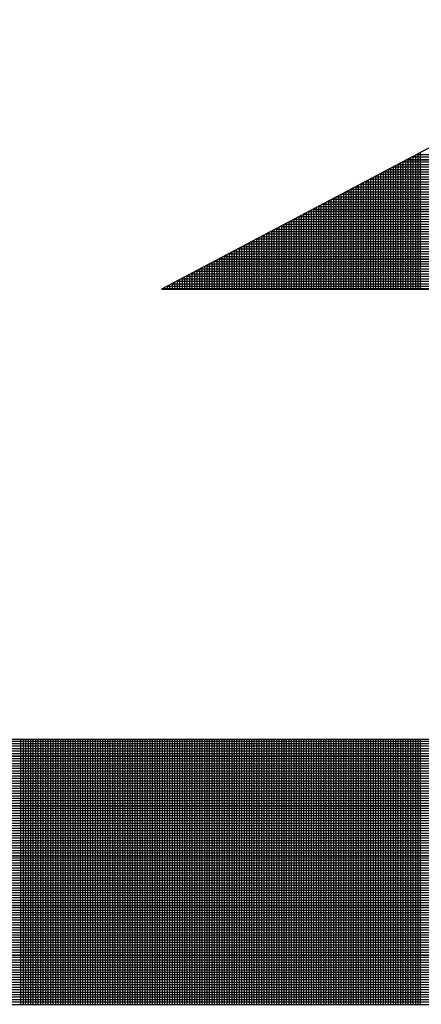
# Model space of a CAD drawing. Extents: x 20.7 to 103.5, y 12.8 to 66.4.
# Drawn here: x 84.4 to 84.7, y 22.3 to 23 of the extents above; entities that cross this region are included whole.
import ezdxf

# ---------------------------------------------------------------- set-up
doc = ezdxf.new("R2010")
doc.units = 0
doc.header["$MEASUREMENT"] = 0
doc.layers.get('0').update_dxf_attribs({"linetype": 'CONTINUOUS'})

# ---------------------------------------------------------------- blocks, each defined once
blk = doc.blocks.new('*X4')
at = {"color": 0}
for p, q in [((10.21087, 2.3264), (10.21087, 2.34588)), ((10.2111, 2.346), (10.30678, 2.346)), ((10.21125, 2.3264), (10.21125, 2.34608)), ((10.21162, 2.3264), (10.21162, 2.34628)), ((10.21181, 2.34638), (10.30607, 2.34638)), ((10.212, 2.3264), (10.212, 2.34647)), ((10.21237, 2.3264), (10.21237, 2.34667)), ((10.21252, 2.34675), (10.30536, 2.34675)), ((10.21275, 2.3264), (10.21275, 2.34687)), ((10.21312, 2.3264), (10.21312, 2.34707)), ((10.20787, 2.3264), (10.20787, 2.34429)), ((10.20825, 2.3264), (10.20825, 2.34449)), ((10.20826, 2.3445), (10.30962, 2.3445)), ((10.20862, 2.3264), (10.20862, 2.34469)), ((10.20897, 2.34488), (10.30891, 2.34488)), ((10.209, 2.3264), (10.209, 2.34489)), ((10.20937, 2.3264), (10.20937, 2.34509)), ((10.20968, 2.34525), (10.3082, 2.34525)), ((10.20975, 2.3264), (10.20975, 2.34528)), ((10.21012, 2.3264), (10.21012, 2.34548)), ((10.21039, 2.34563), (10.30749, 2.34563)), ((10.2105, 2.3264), (10.2105, 2.34568)), ((10.20525, 2.3264), (10.20525, 2.34291)), ((10.20542, 2.343), (10.31246, 2.343)), ((10.20562, 2.3264), (10.20562, 2.34311)), ((10.206, 2.3264), (10.206, 2.3433)), ((10.20613, 2.34337), (10.31175, 2.34337)), ((10.20637, 2.3264), (10.20637, 2.3435)), ((10.20675, 2.3264), (10.20675, 2.3437)), ((10.20684, 2.34375), (10.31104, 2.34375)), ((10.20712, 2.3264), (10.20712, 2.3439)), ((10.2075, 2.3264), (10.2075, 2.3441)), ((10.20755, 2.34413), (10.31033, 2.34413)), ((10.20225, 2.3264), (10.20225, 2.34132)), ((10.20258, 2.3415), (10.3153, 2.3415)), ((10.20262, 2.3264), (10.20262, 2.34152)), ((10.203, 2.3264), (10.203, 2.34172)), ((10.20329, 2.34187), (10.31459, 2.34187)), ((10.20337, 2.3264), (10.20337, 2.34192)), ((10.20375, 2.3264), (10.20375, 2.34212)), ((10.204, 2.34225), (10.31388, 2.34225)), ((10.20412, 2.3264), (10.20412, 2.34231)), ((10.2045, 2.3264), (10.2045, 2.34251)), ((10.20471, 2.34262), (10.31317, 2.34262)), ((10.20487, 2.3264), (10.20487, 2.34271)), ((10.19962, 2.3264), (10.19962, 2.33994)), ((10.19974, 2.34), (10.31814, 2.34)), ((10.2, 2.3264), (10.2, 2.34014)), ((10.20037, 2.3264), (10.20037, 2.34033)), ((10.20045, 2.34037), (10.31743, 2.34037)), ((10.20075, 2.3264), (10.20075, 2.34053)), ((10.20112, 2.3264), (10.20112, 2.34073)), ((10.20116, 2.34075), (10.31672, 2.34075)), ((10.2015, 2.3264), (10.2015, 2.34093)), ((10.20187, 2.3264), (10.20187, 2.34113)), ((10.20187, 2.34112), (10.31601, 2.34112)), ((10.19662, 2.3264), (10.19662, 2.33835)), ((10.1969, 2.3385), (10.32098, 2.3385)), ((10.197, 2.3264), (10.197, 2.33855)), ((10.19737, 2.3264), (10.19737, 2.33875)), ((10.19761, 2.33887), (10.32027, 2.33887)), ((10.19775, 2.3264), (10.19775, 2.33895)), ((10.19812, 2.3264), (10.19812, 2.33914)), ((10.19832, 2.33925), (10.31956, 2.33925)), ((10.1985, 2.3264), (10.1985, 2.33934)), ((10.19887, 2.3264), (10.19887, 2.33954)), ((10.19903, 2.33962), (10.31885, 2.33962)), ((10.19925, 2.3264), (10.19925, 2.33974)), ((10.194, 2.3264), (10.194, 2.33697)), ((10.19406, 2.337), (10.32382, 2.337)), ((10.19438, 2.3264), (10.19438, 2.33716)), ((10.19475, 2.3264), (10.19475, 2.33736)), ((10.19477, 2.33738), (10.32311, 2.33738)), ((10.19513, 2.3264), (10.19513, 2.33756)), ((10.19548, 2.33775), (10.3224, 2.33775)), ((10.1955, 2.3264), (10.1955, 2.33776)), ((10.19587, 2.3264), (10.19587, 2.33796)), ((10.19619, 2.33812), (10.32169, 2.33812)), ((10.19625, 2.3264), (10.19625, 2.33815)), ((10.191, 2.3264), (10.191, 2.33538)), ((10.19122, 2.3355), (10.32666, 2.3355)), ((10.19138, 2.3264), (10.19138, 2.33558)), ((10.19175, 2.3264), (10.19175, 2.33578)), ((10.19193, 2.33588), (10.32595, 2.33588)), ((10.19213, 2.3264), (10.19213, 2.33598)), ((10.1925, 2.3264), (10.1925, 2.33617)), ((10.19264, 2.33625), (10.32524, 2.33625)), ((10.19288, 2.3264), (10.19288, 2.33637)), ((10.19325, 2.3264), (10.19325, 2.33657)), ((10.19335, 2.33663), (10.32453, 2.33663)), ((10.19363, 2.3264), (10.19363, 2.33677)), ((10.18838, 2.334), (10.3295, 2.334)), ((10.18838, 2.3264), (10.18838, 2.334)), ((10.18875, 2.3264), (10.18875, 2.33419)), ((10.18909, 2.33438), (10.32879, 2.33438)), ((10.18913, 2.3264), (10.18913, 2.33439)), ((10.1895, 2.3264), (10.1895, 2.33459)), ((10.1898, 2.33475), (10.32808, 2.33475)), ((10.18988, 2.3264), (10.18988, 2.33479)), ((10.19025, 2.3264), (10.19025, 2.33499)), ((10.19051, 2.33513), (10.32737, 2.33513)), ((10.19063, 2.3264), (10.19063, 2.33518)), ((10.18538, 2.3264), (10.18538, 2.33241)), ((10.18554, 2.3325), (10.33234, 2.3325)), ((10.18575, 2.3264), (10.18575, 2.33261)), ((10.18613, 2.3264), (10.18613, 2.33281)), ((10.18625, 2.33288), (10.33163, 2.33288)), ((10.1865, 2.3264), (10.1865, 2.333)), ((10.18688, 2.3264), (10.18688, 2.3332)), ((10.18696, 2.33325), (10.33092, 2.33325)), ((10.18725, 2.3264), (10.18725, 2.3334)), ((10.18763, 2.3264), (10.18763, 2.3336)), ((10.18767, 2.33363), (10.33021, 2.33363)), ((10.188, 2.3264), (10.188, 2.3338)), ((10.1827, 2.331), (10.33518, 2.331)), ((10.18275, 2.3264), (10.18275, 2.33102)), ((10.18313, 2.3264), (10.18313, 2.33122)), ((10.18341, 2.33137), (10.33447, 2.33137)), ((10.1835, 2.3264), (10.1835, 2.33142)), ((10.18388, 2.3264), (10.18388, 2.33162)), ((10.18412, 2.33175), (10.33376, 2.33175)), ((10.18425, 2.3264), (10.18425, 2.33182)), ((10.18463, 2.3264), (10.18463, 2.33201)), ((10.18483, 2.33213), (10.33305, 2.33213)), ((10.185, 2.3264), (10.185, 2.33221)), ((10.17975, 2.3264), (10.17975, 2.32944)), ((10.17986, 2.3295), (10.33802, 2.3295)), ((10.18013, 2.3264), (10.18013, 2.32964)), ((10.1805, 2.3264), (10.1805, 2.32984)), ((10.18057, 2.32987), (10.33731, 2.32987)), ((10.18088, 2.3264), (10.18088, 2.33003)), ((10.18125, 2.3264), (10.18125, 2.33023)), ((10.18128, 2.33025), (10.3366, 2.33025)), ((10.18163, 2.3264), (10.18163, 2.33043)), ((10.18199, 2.33062), (10.33589, 2.33062)), ((10.182, 2.3264), (10.182, 2.33063)), ((10.18238, 2.3264), (10.18238, 2.33083)), ((10.17702, 2.328), (10.34086, 2.328)), ((10.17713, 2.3264), (10.17713, 2.32805)), ((10.1775, 2.3264), (10.1775, 2.32825)), ((10.17773, 2.32837), (10.34015, 2.32837)), ((10.17788, 2.3264), (10.17788, 2.32845)), ((10.17825, 2.3264), (10.17825, 2.32865)), ((10.17844, 2.32875), (10.33944, 2.32875)), ((10.17863, 2.3264), (10.17863, 2.32885)), ((10.179, 2.3264), (10.179, 2.32904)), ((10.17915, 2.32912), (10.33873, 2.32912)), ((10.17938, 2.3264), (10.17938, 2.32924)), ((10.17413, 2.3264), (10.17413, 2.32647)), ((10.17418, 2.3265), (10.3437, 2.3265)), ((10.1745, 2.3264), (10.1745, 2.32667)), ((10.17488, 2.3264), (10.17488, 2.32686)), ((10.17489, 2.32687), (10.34299, 2.32687)), ((10.17525, 2.3264), (10.17525, 2.32706)), ((10.1756, 2.32725), (10.34228, 2.32725)), ((10.17563, 2.3264), (10.17563, 2.32726)), ((10.176, 2.3264), (10.176, 2.32746)), ((10.17631, 2.32762), (10.34157, 2.32762)), ((10.17638, 2.3264), (10.17638, 2.32766)), ((10.17675, 2.3264), (10.17675, 2.32786)), ((10.05709, 2.25825), (10.27894, 2.25825)), ((10.15275, 2.21852), (10.15275, 2.25852)), ((10.15312, 2.21852), (10.15312, 2.25852)), ((10.1535, 2.21852), (10.1535, 2.25852)), ((10.15387, 2.21852), (10.15387, 2.25852)), ((10.15425, 2.21852), (10.15425, 2.25852)), ((10.15462, 2.21852), (10.15462, 2.25852)), ((10.155, 2.21852), (10.155, 2.25852)), ((10.15537, 2.21852), (10.15537, 2.25852)), ((10.15575, 2.21852), (10.15575, 2.25852)), ((10.15612, 2.21852), (10.15612, 2.25852)), ((10.1565, 2.21852), (10.1565, 2.25852)), ((10.15687, 2.21852), (10.15687, 2.25852)), ((10.15725, 2.21852), (10.15725, 2.25852)), ((10.15762, 2.21852), (10.15762, 2.25852)), ((10.158, 2.21852), (10.158, 2.25852)), ((10.15837, 2.21852), (10.15837, 2.25852)), ((10.15875, 2.21852), (10.15875, 2.25852)), ((10.15912, 2.21852), (10.15912, 2.25852)), ((10.1595, 2.21852), (10.1595, 2.25852)), ((10.15987, 2.21852), (10.15987, 2.25852)), ((10.16025, 2.21852), (10.16025, 2.25852)), ((10.16062, 2.21852), (10.16062, 2.25852)), ((10.161, 2.21852), (10.161, 2.25852)), ((10.16137, 2.21852), (10.16137, 2.25852)), ((10.16175, 2.21852), (10.16175, 2.25852)), ((10.16212, 2.21852), (10.16212, 2.25852)), ((10.1625, 2.21852), (10.1625, 2.25852)), ((10.16287, 2.21852), (10.16287, 2.25852)), ((10.16325, 2.21852), (10.16325, 2.25852)), ((10.16362, 2.21852), (10.16362, 2.25852)), ((10.164, 2.21852), (10.164, 2.25852)), ((10.16437, 2.21852), (10.16437, 2.25852)), ((10.16475, 2.21852), (10.16475, 2.25852)), ((10.16512, 2.21852), (10.16512, 2.25852)), ((10.1655, 2.21852), (10.1655, 2.25852)), ((10.16587, 2.21852), (10.16587, 2.25852)), ((10.16625, 2.21852), (10.16625, 2.25852)), ((10.16662, 2.21852), (10.16662, 2.25852)), ((10.167, 2.21852), (10.167, 2.25852)), ((10.16737, 2.21852), (10.16737, 2.25852)), ((10.16775, 2.21852), (10.16775, 2.25852)), ((10.16812, 2.21852), (10.16812, 2.25852)), ((10.1685, 2.21852), (10.1685, 2.25852)), ((10.16887, 2.21852), (10.16887, 2.25852)), ((10.16925, 2.21852), (10.16925, 2.25852)), ((10.16962, 2.21852), (10.16962, 2.25852)), ((10.17, 2.21852), (10.17, 2.25852)), ((10.17037, 2.21852), (10.17037, 2.25852)), ((10.17075, 2.21852), (10.17075, 2.25852)), ((10.17112, 2.21852), (10.17112, 2.25852)), ((10.1715, 2.21852), (10.1715, 2.25852)), ((10.17188, 2.21852), (10.17188, 2.25852)), ((10.17225, 2.21852), (10.17225, 2.25852)), ((10.17263, 2.21852), (10.17263, 2.25852)), ((10.173, 2.21852), (10.173, 2.25852)), ((10.17338, 2.21852), (10.17338, 2.25852)), ((10.17375, 2.21852), (10.17375, 2.25852)), ((10.17413, 2.21852), (10.17413, 2.25852)), ((10.1745, 2.21852), (10.1745, 2.25852)), ((10.17488, 2.21852), (10.17488, 2.25852)), ((10.17525, 2.21852), (10.17525, 2.25852)), ((10.17563, 2.21852), (10.17563, 2.25852)), ((10.176, 2.21852), (10.176, 2.25852)), ((10.17638, 2.21852), (10.17638, 2.25852)), ((10.17675, 2.21852), (10.17675, 2.25852)), ((10.17713, 2.21852), (10.17713, 2.25852)), ((10.1775, 2.21852), (10.1775, 2.25852)), ((10.17788, 2.21852), (10.17788, 2.25852)), ((10.17825, 2.21852), (10.17825, 2.25852)), ((10.17863, 2.21852), (10.17863, 2.25852)), ((10.179, 2.21852), (10.179, 2.25852)), ((10.17938, 2.21852), (10.17938, 2.25852)), ((10.17975, 2.21852), (10.17975, 2.25852)), ((10.18013, 2.21852), (10.18013, 2.25852)), ((10.1805, 2.21852), (10.1805, 2.25852)), ((10.18088, 2.21852), (10.18088, 2.25852)), ((10.18125, 2.21852), (10.18125, 2.25852)), ((10.18163, 2.21852), (10.18163, 2.25852)), ((10.182, 2.21852), (10.182, 2.25852)), ((10.18238, 2.21852), (10.18238, 2.25852)), ((10.18275, 2.21852), (10.18275, 2.25852)), ((10.18313, 2.21852), (10.18313, 2.25852)), ((10.1835, 2.21852), (10.1835, 2.25852)), ((10.18388, 2.21852), (10.18388, 2.25852)), ((10.18425, 2.21852), (10.18425, 2.25852)), ((10.18463, 2.21852), (10.18463, 2.25852)), ((10.185, 2.21852), (10.185, 2.25852)), ((10.18538, 2.21852), (10.18538, 2.25852)), ((10.18575, 2.21852), (10.18575, 2.25852)), ((10.18613, 2.21852), (10.18613, 2.25852)), ((10.1865, 2.21852), (10.1865, 2.25852)), ((10.18688, 2.21852), (10.18688, 2.25852)), ((10.18725, 2.21852), (10.18725, 2.25852)), ((10.18763, 2.21852), (10.18763, 2.25852)), ((10.188, 2.21852), (10.188, 2.25852)), ((10.18838, 2.21852), (10.18838, 2.25852)), ((10.18875, 2.21852), (10.18875, 2.25852)), ((10.18913, 2.21852), (10.18913, 2.25852)), ((10.1895, 2.21852), (10.1895, 2.25852)), ((10.18988, 2.21852), (10.18988, 2.25852)), ((10.19025, 2.21852), (10.19025, 2.25852)), ((10.19063, 2.21852), (10.19063, 2.25852)), ((10.191, 2.21852), (10.191, 2.25852)), ((10.19138, 2.21852), (10.19138, 2.25852)), ((10.19175, 2.21852), (10.19175, 2.25852)), ((10.19213, 2.21852), (10.19213, 2.25852)), ((10.1925, 2.21852), (10.1925, 2.25852)), ((10.19288, 2.21852), (10.19288, 2.25852)), ((10.19325, 2.21852), (10.19325, 2.25852)), ((10.19363, 2.21852), (10.19363, 2.25852)), ((10.194, 2.21852), (10.194, 2.25852)), ((10.19438, 2.21852), (10.19438, 2.25852)), ((10.19475, 2.21852), (10.19475, 2.25852)), ((10.19513, 2.21852), (10.19513, 2.25852)), ((10.1955, 2.21852), (10.1955, 2.25852)), ((10.19587, 2.21852), (10.19587, 2.25852)), ((10.19625, 2.21852), (10.19625, 2.25852)), ((10.19662, 2.21852), (10.19662, 2.25852)), ((10.197, 2.21852), (10.197, 2.25852)), ((10.19737, 2.21852), (10.19737, 2.25852)), ((10.19775, 2.21852), (10.19775, 2.25852)), ((10.19812, 2.21852), (10.19812, 2.25852)), ((10.1985, 2.21852), (10.1985, 2.25852)), ((10.19887, 2.21852), (10.19887, 2.25852)), ((10.19925, 2.21852), (10.19925, 2.25852)), ((10.19962, 2.21852), (10.19962, 2.25852)), ((10.2, 2.21852), (10.2, 2.25852)), ((10.20037, 2.21852), (10.20037, 2.25852)), ((10.20075, 2.21852), (10.20075, 2.25852)), ((10.20112, 2.21852), (10.20112, 2.25852)), ((10.2015, 2.21852), (10.2015, 2.25852)), ((10.20187, 2.21852), (10.20187, 2.25852)), ((10.20225, 2.21852), (10.20225, 2.25852)), ((10.20262, 2.21852), (10.20262, 2.25852)), ((10.203, 2.21852), (10.203, 2.25852)), ((10.20337, 2.21852), (10.20337, 2.25852)), ((10.20375, 2.21852), (10.20375, 2.25852)), ((10.20412, 2.21852), (10.20412, 2.25852)), ((10.2045, 2.21852), (10.2045, 2.25852)), ((10.20487, 2.21852), (10.20487, 2.25852)), ((10.20525, 2.21852), (10.20525, 2.25852)), ((10.20562, 2.21852), (10.20562, 2.25852)), ((10.206, 2.21852), (10.206, 2.25852)), ((10.20637, 2.21852), (10.20637, 2.25852)), ((10.20675, 2.21852), (10.20675, 2.25852)), ((10.20712, 2.21852), (10.20712, 2.25852)), ((10.2075, 2.21852), (10.2075, 2.25852)), ((10.20787, 2.21852), (10.20787, 2.25852)), ((10.20825, 2.21852), (10.20825, 2.25852)), ((10.20862, 2.21852), (10.20862, 2.25852)), ((10.209, 2.21852), (10.209, 2.25852)), ((10.20937, 2.21852), (10.20937, 2.25852)), ((10.20975, 2.21852), (10.20975, 2.25852)), ((10.21012, 2.21852), (10.21012, 2.25852)), ((10.2105, 2.21852), (10.2105, 2.25852)), ((10.21087, 2.21852), (10.21087, 2.25852)), ((10.21125, 2.21852), (10.21125, 2.25852)), ((10.21162, 2.21852), (10.21162, 2.25852)), ((10.212, 2.21852), (10.212, 2.25852)), ((10.21237, 2.21852), (10.21237, 2.25852)), ((10.21275, 2.21852), (10.21275, 2.25852)), ((10.21312, 2.21852), (10.21312, 2.25852)), ((10.05709, 2.25787), (10.27894, 2.25787)), ((10.05709, 2.2575), (10.27894, 2.2575)), ((10.05709, 2.25712), (10.27894, 2.25712)), ((10.05709, 2.25675), (10.27894, 2.25675)), ((10.05709, 2.25637), (10.27894, 2.25637)), ((10.05709, 2.256), (10.27894, 2.256)), ((10.05709, 2.25563), (10.27894, 2.25563)), ((10.05709, 2.25525), (10.27894, 2.25525)), ((10.05709, 2.25488), (10.27894, 2.25488)), ((10.05709, 2.2545), (10.27894, 2.2545)), ((10.05709, 2.25413), (10.27894, 2.25413)), ((10.05709, 2.25375), (10.27894, 2.25375)), ((10.05709, 2.25338), (10.27894, 2.25338)), ((10.05709, 2.253), (10.27894, 2.253)), ((10.05709, 2.25263), (10.27894, 2.25263)), ((10.05709, 2.25225), (10.27894, 2.25225)), ((10.05709, 2.25188), (10.27894, 2.25188)), ((10.05709, 2.2515), (10.27894, 2.2515)), ((10.05709, 2.25113), (10.27894, 2.25113)), ((10.05709, 2.25075), (10.27894, 2.25075)), ((10.05709, 2.25038), (10.27894, 2.25038)), ((10.05709, 2.25), (10.27894, 2.25)), ((10.05709, 2.24962), (10.27894, 2.24962)), ((10.05709, 2.24925), (10.27894, 2.24925)), ((10.05709, 2.24887), (10.27894, 2.24887)), ((10.05709, 2.2485), (10.27894, 2.2485)), ((10.05709, 2.24812), (10.27894, 2.24812)), ((10.05709, 2.24775), (10.27894, 2.24775)), ((10.05709, 2.24737), (10.27894, 2.24737)), ((10.05709, 2.247), (10.27894, 2.247)), ((10.05709, 2.24662), (10.27894, 2.24662)), ((10.05709, 2.24625), (10.27894, 2.24625)), ((10.05709, 2.24587), (10.27894, 2.24587)), ((10.05709, 2.2455), (10.27894, 2.2455)), ((10.05709, 2.24512), (10.27894, 2.24512)), ((10.05709, 2.24475), (10.27894, 2.24475)), ((10.05709, 2.24437), (10.27894, 2.24437)), ((10.05709, 2.244), (10.27894, 2.244)), ((10.05709, 2.24363), (10.27894, 2.24363)), ((10.05709, 2.24325), (10.27894, 2.24325)), ((10.05709, 2.24288), (10.27894, 2.24288)), ((10.05709, 2.2425), (10.27894, 2.2425)), ((10.05709, 2.24213), (10.27894, 2.24213)), ((10.05709, 2.24175), (10.27894, 2.24175)), ((10.05709, 2.24138), (10.27894, 2.24138)), ((10.05709, 2.241), (10.27894, 2.241)), ((10.05709, 2.24063), (10.27894, 2.24063)), ((10.05709, 2.24025), (10.27894, 2.24025)), ((10.05709, 2.23988), (10.27894, 2.23988)), ((10.05709, 2.2395), (10.27894, 2.2395)), ((10.05709, 2.23913), (10.27894, 2.23913)), ((10.05709, 2.23875), (10.27894, 2.23875)), ((10.05709, 2.23838), (10.27894, 2.23838)), ((10.05709, 2.238), (10.27894, 2.238)), ((10.05709, 2.23762), (10.27894, 2.23762)), ((10.05709, 2.23725), (10.27894, 2.23725)), ((10.05709, 2.23687), (10.27894, 2.23687)), ((10.05709, 2.2365), (10.27894, 2.2365)), ((10.05709, 2.23612), (10.27894, 2.23612)), ((10.05709, 2.23575), (10.27894, 2.23575)), ((10.05709, 2.23537), (10.27894, 2.23537)), ((10.05709, 2.235), (10.27894, 2.235)), ((10.05709, 2.23462), (10.27894, 2.23462)), ((10.05709, 2.23425), (10.27894, 2.23425)), ((10.05709, 2.23387), (10.27894, 2.23387)), ((10.05709, 2.2335), (10.27894, 2.2335)), ((10.05709, 2.23312), (10.27894, 2.23312)), ((10.05709, 2.23275), (10.27894, 2.23275)), ((10.05709, 2.23238), (10.27894, 2.23238)), ((10.05709, 2.232), (10.27894, 2.232)), ((10.05709, 2.23163), (10.27894, 2.23163)), ((10.05709, 2.23125), (10.27894, 2.23125)), ((10.05709, 2.23088), (10.27894, 2.23088)), ((10.05709, 2.2305), (10.27894, 2.2305)), ((10.05709, 2.23013), (10.27894, 2.23013)), ((10.05709, 2.22975), (10.27894, 2.22975)), ((10.05709, 2.22938), (10.27894, 2.22938)), ((10.05709, 2.229), (10.27894, 2.229)), ((10.05709, 2.22863), (10.27894, 2.22863)), ((10.05709, 2.22825), (10.27894, 2.22825)), ((10.05709, 2.22788), (10.27894, 2.22788)), ((10.05709, 2.2275), (10.27894, 2.2275)), ((10.05709, 2.22713), (10.27894, 2.22713)), ((10.05709, 2.22675), (10.27894, 2.22675)), ((10.05709, 2.22637), (10.27894, 2.22637)), ((10.05709, 2.226), (10.27894, 2.226)), ((10.05709, 2.22562), (10.27894, 2.22562)), ((10.05709, 2.22525), (10.27894, 2.22525)), ((10.05709, 2.22487), (10.27894, 2.22487)), ((10.05709, 2.2245), (10.27894, 2.2245)), ((10.05709, 2.22412), (10.27894, 2.22412)), ((10.05709, 2.22375), (10.27894, 2.22375)), ((10.05709, 2.22337), (10.27894, 2.22337)), ((10.05709, 2.223), (10.27894, 2.223)), ((10.05709, 2.22262), (10.27894, 2.22262)), ((10.05709, 2.22225), (10.27894, 2.22225)), ((10.05709, 2.22187), (10.27894, 2.22187)), ((10.05709, 2.2215), (10.27894, 2.2215)), ((10.05709, 2.22112), (10.27894, 2.22112)), ((10.05709, 2.22075), (10.27894, 2.22075)), ((10.05709, 2.22038), (10.27894, 2.22038)), ((10.05709, 2.22), (10.27894, 2.22)), ((10.05709, 2.21963), (10.27894, 2.21963)), ((10.05709, 2.21925), (10.27894, 2.21925)), ((10.05709, 2.21888), (10.27894, 2.21888))]:
    blk.add_line(p, q, dxfattribs=at)
blk = doc.blocks.new('*X3')
at = {"color": 0}
for p, q in [((10.22905, 2.4), (10.32489, 2.4)), ((10.23, 2.38045), (10.23, 2.4005)), ((10.2225, 2.38045), (10.2225, 2.39654)), ((10.21485, 2.3925), (10.33909, 2.3925)), ((10.215, 2.38045), (10.215, 2.39258)), ((10.2075, 2.38045), (10.2075, 2.38862)), ((10.2, 2.38045), (10.2, 2.38466)), ((10.20065, 2.385), (10.35329, 2.385)), ((10.1925, 2.38045), (10.1925, 2.3807)), ((10.1775, 2.27257), (10.1775, 2.31257)), ((10.185, 2.27257), (10.185, 2.31257)), ((10.1925, 2.27257), (10.1925, 2.31257)), ((10.2, 2.27257), (10.2, 2.31257)), ((10.2075, 2.27257), (10.2075, 2.31257)), ((10.215, 2.27257), (10.215, 2.31257)), ((10.2225, 2.27257), (10.2225, 2.31257)), ((10.23, 2.27257), (10.23, 2.31257)), ((10.07512, 2.31), (10.29697, 2.31)), ((10.07512, 2.3025), (10.29697, 2.3025)), ((10.07512, 2.295), (10.29697, 2.295)), ((10.07512, 2.2875), (10.29697, 2.2875)), ((10.07512, 2.28), (10.29697, 2.28))]:
    blk.add_line(p, q, dxfattribs=at)
blk = doc.blocks.new('LOGO')
for p, q in [((0.20144, 0.46549), (0.1165, 0.42062)), ((0.1165, 0.42062), (0.18144, 0.42062)), ((0.03959, 0.35274), (0.18144, 0.35274)), ((0.03959, 0.31274), (0.22144, 0.31274))]:
    blk.add_line(p, q)
for name, p in [('*X4', (-10.0575, -1.90578)), ('*X3', (-10.07553, -1.95983))]:
    blk.add_blockref(name, p)
blk = doc.blocks.new('D_ANSI_B')
blk.add_blockref('LOGO', (6.99053, 1.61191))

msp = doc.modelspace()

# ---------------------------------------------------------------- block references
at = {"xscale": 4.86, "yscale": 4.86, "zscale": 4.86}
msp.add_blockref('D_ANSI_B', (49.93003, 12.91063), dxfattribs=at)

doc.saveas('drawing.dxf')
